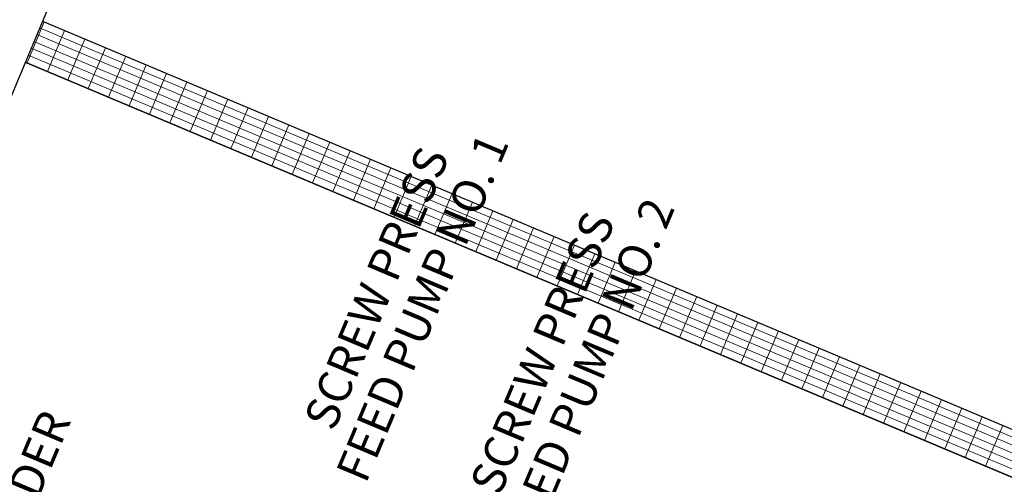
# Model space of a CAD drawing. Units: feet. Extents: x 2125808 to 2126097, y 1218035 to 1218375.
# Drawn here: x 2125938 to 2125961, y 1218248 to 1218259 of the extents above; entities that cross this region are included whole.
import ezdxf

# ---------------------------------------------------------------- set-up
doc = ezdxf.new("R2010")
doc.units = ezdxf.units.FT
doc.header["$MEASUREMENT"] = 0
for name, color, linetype, lineweight in [('20518_SolidsHandlingBuilding - C-ANNO-DIMS', 120, 'Continuous', 13), ('20518_SolidsHandlingBuilding - C-ANNO-NOTE', 120, 'Continuous', 30), ('20518_SolidsHandlingBuilding - C-CONC', 2, 'Continuous', 30), ('20518_SolidsHandlingBuilding - C-GRTE (Pattern)', 245, 'Continuous', 13)]:
    doc.layers.add(name, color=color, linetype=linetype, lineweight=lineweight)
doc.styles.add('KREBS-100', font='arial.ttf', dxfattribs={"height": 0.007812})
doc.styles.add('KREBS-100_0', font='arial.ttf')
doc.dimstyles.new('DIMENSIONS', dxfattribs={"dimtxt": 0.007812, "dimasz": 0.007812, "dimexe": 0.003906, "dimexo": 0.003906, "dimgap": 0.003906, "dimtad": 1, "dimdec": 4, "dimlfac": 12, "dimzin": 11, "dimdsep": 46, "dimlunit": 4, "dimtxsty": 'KREBS-100_0', "dimcen": 0, "dimclrd": 120, "dimclre": 120, "dimaunit": 1, "dimadec": 8, "dimazin": 3, "dimtfac": 1, "dimtdec": 0, "dimtofl": 0, "dimtmove": 0, "dimatfit": 1, "dimfxl": 1, "dimtolj": 1, "dimtzin": 11, "dimlwd": 13, "dimlwe": 13, "dimarcsym": 0})

# ---------------------------------------------------------------- blocks, each defined once
blk = doc.blocks.new('*D98')
at = {"layer": '20518_SolidsHandlingBuilding - C-ANNO-DIMS', "color": 120, "linetype": 'Continuous', "lineweight": 13, "transparency": 16777216}
for p, q in [((2125949.035, 1218286.019), (2125920.717, 1218297.932)), ((2125902.353, 1218253.312), (2125920.772, 1218297.095)), ((2125916.208, 1218246.669), (2125901.717, 1218252.766))]:
    blk.add_line(p, q, dxfattribs=at)
at = {"layer": '20518_SolidsHandlingBuilding - C-ANNO-DIMS', "color": 120, "linetype": 'Continuous', "lineweight": 53, "transparency": 16777216}
for points in [[(2125920.657, 1218297.144), (2125920.887, 1218297.047), (2125921.063, 1218297.787)], [(2125902.238, 1218253.36), (2125902.468, 1218253.263), (2125902.062, 1218252.62)]]:
    blk.add_solid(points, dxfattribs=at)
at = {"layer": 'Defpoints', "color": 0, "linetype": 'Continuous', "lineweight": 53, "transparency": 16777216}
for p in [(2125921.063, 1218297.787), (2125949.381, 1218285.874), (2125916.554, 1218246.524)]:
    blk.add_point(p, dxfattribs=at)
at = {"layer": '20518_SolidsHandlingBuilding - C-ANNO-DIMS', "color": 0, "linetype": 'Continuous', "lineweight": 13, "transparency": 16777216, "insert": (2125910.864, 1218275.497), "char_height": 0.75, "attachment_point": 5, "rotation": 67.1845, "style": 'KREBS-100_0'}
blk.add_mtext('\\A1;49\'-0"', dxfattribs=at)
blk = doc.blocks.new('*D100')
at = {"layer": '20518_SolidsHandlingBuilding - C-ANNO-DIMS', "color": 120, "linetype": 'Continuous', "lineweight": 13, "transparency": 16777216}
for p, q in [((2125949.526, 1218286.219), (2125953.036, 1218294.564)), ((2125953.582, 1218293.927), (2126035.158, 1218259.61)), ((2126032.484, 1218251.321), (2126035.995, 1218259.665))]:
    blk.add_line(p, q, dxfattribs=at)
at = {"layer": '20518_SolidsHandlingBuilding - C-ANNO-DIMS', "color": 120, "linetype": 'Continuous', "lineweight": 53, "transparency": 16777216}
for points in [[(2125953.534, 1218293.812), (2125953.631, 1218294.042), (2125952.891, 1218294.218)], [(2126035.109, 1218259.495), (2126035.206, 1218259.725), (2126035.849, 1218259.319)]]:
    blk.add_solid(points, dxfattribs=at)
at = {"layer": 'Defpoints', "color": 0, "linetype": 'Continuous', "lineweight": 53, "transparency": 16777216}
for p in [(2125949.381, 1218285.874), (2126035.849, 1218259.319), (2126032.339, 1218250.975)]:
    blk.add_point(p, dxfattribs=at)
at = {"layer": '20518_SolidsHandlingBuilding - C-ANNO-DIMS', "color": 0, "linetype": 'Continuous', "lineweight": 13, "transparency": 16777216, "insert": (2125994.076, 1218276.07), "char_height": 0.75, "attachment_point": 5, "rotation": 157.1845, "style": 'KREBS-100_0'}
blk.add_mtext('\\A1;90\'-0"', dxfattribs=at)

msp = doc.modelspace()

# ---------------------------------------------------------------- linework, layer by layer
at = {"layer": '20518_SolidsHandlingBuilding - C-CONC', "lineweight": 30}
for p, q in [((2125939.3158045, 1218259.3694828), (2125936.7307098, 1218253.2244255)), ((2125938.9502379, 1218258.5004903), (2125979.5076162, 1218241.4388647)), ((2125938.5624737, 1218257.5787317), (2125978.1980933, 1218240.9048703))]:
    msp.add_line(p, q, dxfattribs=at)
at = {"layer": '20518_SolidsHandlingBuilding - C-GRTE (Pattern)'}
for p, q in [((2125938.6036305, 1218257.5614179), (2125938.9913948, 1218258.4831765)), ((2125938.823069, 1218258.1981958), (2125979.3804473, 1218241.1365702)), ((2125938.8878257, 1218258.3521295), (2125979.4452039, 1218241.2905039)), ((2125939.0645098, 1218257.3675358), (2125939.4522741, 1218258.2892944)), ((2125938.7583124, 1218258.0442621), (2125979.3156907, 1218240.9826365)), ((2125939.5253891, 1218257.1736537), (2125939.9131534, 1218258.0954123)), ((2125938.6287992, 1218257.7363947), (2125979.1861774, 1218240.6747691)), ((2125938.6935558, 1218257.8903284), (2125979.250934, 1218240.8287028)), ((2125939.9862684, 1218256.9797716), (2125940.3740327, 1218257.9015301)), ((2125938.5640425, 1218257.5824611), (2125979.1214208, 1218240.5208354)), ((2125940.4471477, 1218256.7858894), (2125940.834912, 1218257.707648)), ((2125940.908027, 1218256.5920073), (2125941.2957913, 1218257.5137659)), ((2125941.3689063, 1218256.3981252), (2125941.7566706, 1218257.3198838)), ((2125941.8297856, 1218256.2042431), (2125942.2175499, 1218257.1260017)), ((2125942.2906649, 1218256.010361), (2125942.6784292, 1218256.9321196)), ((2125942.7515442, 1218255.8164789), (2125943.1393085, 1218256.7382375)), ((2125943.2124235, 1218255.6225968), (2125943.6001877, 1218256.5443554)), ((2125943.6733028, 1218255.4287147), (2125944.061067, 1218256.3504733)), ((2125944.1341821, 1218255.2348326), (2125944.5219463, 1218256.1565912)), ((2125944.5950614, 1218255.0409505), (2125944.9828256, 1218255.9627091)), ((2125945.0559407, 1218254.8470683), (2125945.4437049, 1218255.7688269)), ((2125945.51682, 1218254.6531862), (2125945.9045842, 1218255.5749448)), ((2125945.9776993, 1218254.4593041), (2125946.3654635, 1218255.3810627)), ((2125946.4385786, 1218254.265422), (2125946.8263428, 1218255.1871806)), ((2125946.8994579, 1218254.0715399), (2125947.2872221, 1218254.9932985)), ((2125947.3603372, 1218253.8776578), (2125947.7481014, 1218254.7994164)), ((2125947.8212165, 1218253.6837757), (2125948.2089807, 1218254.6055343)), ((2125948.2820958, 1218253.4898936), (2125948.66986, 1218254.4116522)), ((2125948.7429751, 1218253.2960115), (2125949.1307393, 1218254.2177701)), ((2125949.2038544, 1218253.1021294), (2125949.5916186, 1218254.023888)), ((2125949.6647337, 1218252.9082473), (2125950.0524979, 1218253.8300059)), ((2125950.125613, 1218252.7143651), (2125950.5133772, 1218253.6361237)), ((2125950.5864923, 1218252.520483), (2125950.9742565, 1218253.4422416)), ((2125951.0473716, 1218252.3266009), (2125951.4351358, 1218253.2483595)), ((2125951.5082509, 1218252.1327188), (2125951.8960151, 1218253.0544774)), ((2125951.9691302, 1218251.9388367), (2125952.3568944, 1218252.8605953)), ((2125952.4300095, 1218251.7449546), (2125952.8177737, 1218252.6667132)), ((2125952.8908888, 1218251.5510725), (2125953.278653, 1218252.4728311)), ((2125953.3517681, 1218251.3571904), (2125953.7395323, 1218252.278949)), ((2125953.8126474, 1218251.1633083), (2125954.2004116, 1218252.0850669)), ((2125954.2735267, 1218250.9694262), (2125954.6612909, 1218251.8911848)), ((2125954.734406, 1218250.7755441), (2125955.1221702, 1218251.6973027)), ((2125955.1952853, 1218250.5816619), (2125955.5830495, 1218251.5034205)), ((2125955.6561646, 1218250.3877798), (2125956.0439288, 1218251.3095384)), ((2125956.1170439, 1218250.1938977), (2125956.5048081, 1218251.1156563)), ((2125956.5779232, 1218250.0000156), (2125956.9656874, 1218250.9217742)), ((2125957.0388025, 1218249.8061335), (2125957.4265667, 1218250.7278921)), ((2125957.4996818, 1218249.6122514), (2125957.887446, 1218250.53401)), ((2125957.9605611, 1218249.4183693), (2125958.3483253, 1218250.3401279)), ((2125958.4214404, 1218249.2244872), (2125958.8092046, 1218250.1462458)), ((2125958.8823197, 1218249.0306051), (2125959.2700839, 1218249.9523637)), ((2125959.343199, 1218248.836723), (2125959.7309632, 1218249.7584816)), ((2125959.8040783, 1218248.6428409), (2125960.1918425, 1218249.5645994)), ((2125960.2649576, 1218248.4489587), (2125960.6527218, 1218249.3707173))]:
    msp.add_line(p, q, dxfattribs=at)

# ---------------------------------------------------------------- texts
at = {"layer": '20518_SolidsHandlingBuilding - C-ANNO-NOTE', "linetype": 'Continuous', "char_height": 0.75, "attachment_point": 5, "rotation": 67.1845461, "line_spacing_factor": 0.9, "style": 'KREBS-100'}
for s, insert in [('SCREW PRESS\\PFEED PUMP NO. 1', (2125947.1087048, 1218252.2165758)), ('SCREW PRESS\\PFEED PUMP NO. 2', (2125950.8580006, 1218250.7511339)), ('GRINDER', (2125938.5100003, 1218247.5832651))]:
    msp.add_mtext(s, dxfattribs=dict(at, insert=insert))

# ---------------------------------------------------------------- dimensions: what is measured, and where the dimension line sits
at = {"layer": '20518_SolidsHandlingBuilding - C-ANNO-DIMS', "color": 120, "linetype": 'Continuous', "lineweight": 13}
for base, p1, p2, angle, picture, middle in [((2125921.0626195, 1218297.7865537), (2125916.5538731, 1218246.5240327), (2125949.3806988, 1218285.8737406), 67.1845461, '*D98', (2125910.8637679, 1218275.4973661)), ((2126035.8491658, 1218259.31908), (2125949.3806988, 1218285.8737406), (2126032.3389725, 1218250.9749609), 337.1845461, '*D100', (2125994.0761309, 1218276.0698416))]:
    dim = msp.add_linear_dim(base=base, p1=p1, p2=p2, angle=angle, dimstyle='DIMENSIONS', override={"dimscale": 0, "dimtdec": 4, "dimfrac": 2}, dxfattribs=at)
    dim.commit()
    dim.dimension.update_dxf_attribs({"geometry": picture, "text_midpoint": middle})

doc.saveas('drawing.dxf')
